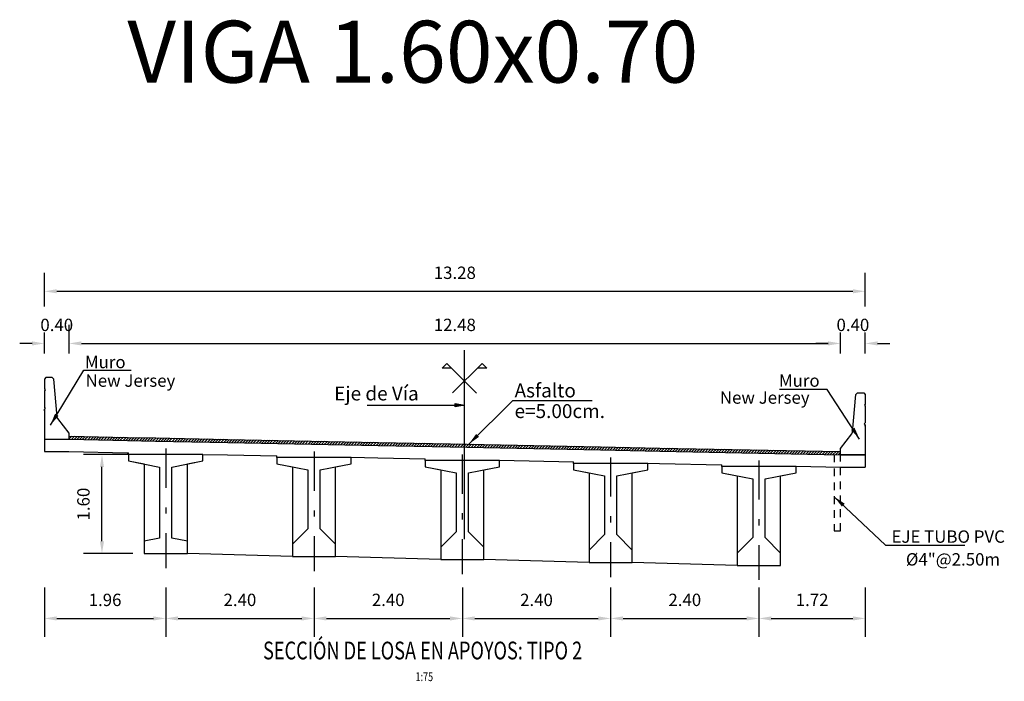
# Model space of a CAD drawing. Units: metres. Extents: x 0 to 545552, y 0 to 17328701.
# Drawn here: x 272848 to 272864, y 8664655 to 8664665 of the extents above; entities that cross this region are included whole.
import ezdxf
from ezdxf.enums import TextEntityAlignment as Align

# ---------------------------------------------------------------- set-up
doc = ezdxf.new("R2010")
doc.units = ezdxf.units.M
doc.header["$PDMODE"] = 66
doc.linetypes.add('DASHDOT', pattern=[25.4, 12.7, -6.35, 0, -6.35])
doc.linetypes.add('DASHED2', pattern=[0.375, 0.25, -0.125])
doc.layers.get('0').update_dxf_attribs({"color": 251})
for name, color, linetype in [('01', 1, 'Continuous'), ('100-CONCRETO', 3, 'Continuous'), ('21e', 3, 'DASHDOT'), ('40GENE-106-TEXT', 7, 'Continuous'), ('40GENE-108-TITLE', 6, 'Continuous'), ('A-Ejes', 1, 'DASHDOT'), ('A-FLECHAS', 252, 'Continuous'), ('A-Rellenos o Solidos', 253, 'Continuous'), ('G-ACOTADO', 9, 'Continuous'), ('G-TEXTOS-NOTAS', 7, 'Continuous'), ('G-TEXTOS-TITULOS', 4, 'Continuous'), ('LOSA DE CONCRETO', 4, 'Continuous'), ('T-TEXTO COORD', 7, 'Continuous')]:
    doc.layers.add(name, color=color, linetype=linetype)
doc.layers.add('TEXTOS', color=2, linetype='Continuous', lineweight=0)
doc.styles.add('50-TITULO', font='txt', dxfattribs={"height": 0.2})
doc.styles.add('ROMANS', font='romans.shx')
doc.styles.add('ROMANS-SP', font='romans.shx', dxfattribs={"width": 0.75})
doc.dimstyles.new('SNC-LAVALIN Horiz', dxfattribs={"dimtxt": 0.2, "dimasz": 0.2, "dimexe": 0.3, "dimexo": 0.3, "dimgap": 0.2, "dimtad": 1, "dimtih": 1, "dimtoh": 1, "dimzin": 3, "dimdsep": 46, "dimtxsty": 'ROMANS', "dimcen": 0.09, "dimclrd": 256, "dimclre": 256, "dimclrt": 7, "dimaunit": 1, "dimadec": 3, "dimazin": 0, "dimtfac": 1, "dimtix": 1, "dimtofl": 0, "dimtmove": 2, "dimatfit": 3, "dimfxl": 0.5, "dimfxlon": 1, "dimtfill": 1, "dimtolj": 1, "dimarcsym": 0})
doc.dimstyles.new('SNC-LAVALIN rv', dxfattribs={"dimtxt": 0.2, "dimasz": 0.2, "dimexe": 0.3, "dimexo": 0.3, "dimgap": 0.2, "dimtad": 1, "dimzin": 3, "dimdsep": 46, "dimtxsty": 'ROMANS', "dimcen": 0.09, "dimclrd": 256, "dimclre": 256, "dimclrt": 7, "dimadec": 0, "dimazin": 0, "dimtfac": 1, "dimtix": 1, "dimtofl": 0, "dimtmove": 2, "dimatfit": 3, "dimfxl": 0.5, "dimfxlon": 1, "dimtfill": 1, "dimtolj": 1, "dimarcsym": 0})

# ---------------------------------------------------------------- blocks, each defined once
blk = doc.blocks.new('A$C49830B25')
at = {"layer": 'A-Ejes'}
blk.add_hatch(color=1, dxfattribs=at).paths.add_polyline_path([(-0.786, 0), (-0.7125, -0.0138), (-0.7125, 0), (-0.7125, 0.0138)])
at = {"layer": 'A-Ejes', "color": 1, "linetype": 'ByBlock'}
blk.add_line((0, 0), (-0.786, 0), dxfattribs=at)
at = {"layer": 'A-Ejes', "color": 1}
blk.add_lwpolyline([(-0.786, 0), (-0.7125, -0.0138), (-0.7125, 0), (-0.7125, 0.0138)], close=True, dxfattribs=at)
blk = doc.blocks.new('*D1841')
at = {"layer": 'Defpoints', "color": 0, "transparency": 16777216}
for p in [(272848.539, 8664660.263), (272848.139, 8664659.8), (272848.539, 8664659.8)]:
    blk.add_point(p, dxfattribs=at)
at = {"layer": 'G-ACOTADO', "lineweight": -2, "transparency": 16777216}
for p, q in [((272848.139, 8664660.1), (272848.139, 8664660.563)), ((272848.539, 8664660.1), (272848.539, 8664660.563)), ((272847.939, 8664660.263), (272847.739, 8664660.263)), ((272848.739, 8664660.263), (272848.939, 8664660.263))]:
    blk.add_line(p, q, dxfattribs=at)
at = {"layer": 'G-ACOTADO', "transparency": 16777216}
for points in [[(272847.939, 8664660.297), (272847.939, 8664660.23), (272848.139, 8664660.263)], [(272848.739, 8664660.297), (272848.739, 8664660.23), (272848.539, 8664660.263)]]:
    blk.add_solid(points, dxfattribs=at)
at = {"layer": 'G-ACOTADO', "color": 7, "transparency": 16777216, "insert": (272848.339, 8664660.563), "char_height": 0.2, "attachment_point": 5, "style": 'ROMANS', "bg_fill": 3, "box_fill_scale": 1.1, "bg_fill_color": 256, "bg_fill_true_color": 13158600, "bg_fill_transparency": 0}
blk.add_mtext('\\A1;0.40', dxfattribs=at)
blk = doc.blocks.new('*D1842')
at = {"layer": 'Defpoints', "color": 0, "transparency": 16777216}
for p in [(272861.023, 8664660.263), (272848.539, 8664659.8), (272861.023, 8664659.8)]:
    blk.add_point(p, dxfattribs=at)
at = {"layer": 'G-ACOTADO', "lineweight": -2, "transparency": 16777216}
for p, q in [((272848.539, 8664660.1), (272848.539, 8664660.563)), ((272861.023, 8664660.1), (272861.023, 8664660.563)), ((272848.739, 8664660.263), (272860.823, 8664660.263))]:
    blk.add_line(p, q, dxfattribs=at)
at = {"layer": 'G-ACOTADO', "transparency": 16777216}
for points in [[(272848.739, 8664660.297), (272848.739, 8664660.23), (272848.539, 8664660.263)], [(272860.823, 8664660.297), (272860.823, 8664660.23), (272861.023, 8664660.263)]]:
    blk.add_solid(points, dxfattribs=at)
at = {"layer": 'G-ACOTADO', "color": 7, "transparency": 16777216, "insert": (272854.781, 8664660.563), "char_height": 0.2, "attachment_point": 5, "style": 'ROMANS', "bg_fill": 3, "box_fill_scale": 1.1, "bg_fill_color": 256, "bg_fill_true_color": 13158600, "bg_fill_transparency": 0}
blk.add_mtext('\\A1;12.48', dxfattribs=at)
blk = doc.blocks.new('*D1843')
at = {"layer": 'Defpoints', "color": 0, "transparency": 16777216}
for p in [(272861.423, 8664660.263), (272861.023, 8664659.8), (272861.423, 8664659.8)]:
    blk.add_point(p, dxfattribs=at)
at = {"layer": 'G-ACOTADO', "lineweight": -2, "transparency": 16777216}
for p, q in [((272861.023, 8664660.1), (272861.023, 8664660.563)), ((272861.423, 8664660.1), (272861.423, 8664660.563)), ((272860.823, 8664660.263), (272860.623, 8664660.263)), ((272861.623, 8664660.263), (272861.823, 8664660.263))]:
    blk.add_line(p, q, dxfattribs=at)
at = {"layer": 'G-ACOTADO', "transparency": 16777216}
for points in [[(272860.823, 8664660.297), (272860.823, 8664660.23), (272861.023, 8664660.263)], [(272861.623, 8664660.297), (272861.623, 8664660.23), (272861.423, 8664660.263)]]:
    blk.add_solid(points, dxfattribs=at)
at = {"layer": 'G-ACOTADO', "color": 7, "transparency": 16777216, "insert": (272861.223, 8664660.563), "char_height": 0.2, "attachment_point": 5, "style": 'ROMANS', "bg_fill": 3, "box_fill_scale": 1.1, "bg_fill_color": 256, "bg_fill_true_color": 13158600, "bg_fill_transparency": 0}
blk.add_mtext('\\A1;0.40', dxfattribs=at)
blk = doc.blocks.new('*D1844')
at = {"layer": 'Defpoints', "color": 0, "transparency": 16777216}
for p in [(272861.423, 8664661.106), (272848.139, 8664660.563), (272861.423, 8664660.563)]:
    blk.add_point(p, dxfattribs=at)
at = {"layer": 'G-ACOTADO', "lineweight": -2, "transparency": 16777216}
for p, q in [((272848.139, 8664660.863), (272848.139, 8664661.406)), ((272861.423, 8664660.863), (272861.423, 8664661.406)), ((272848.339, 8664661.106), (272861.223, 8664661.106))]:
    blk.add_line(p, q, dxfattribs=at)
at = {"layer": 'G-ACOTADO', "transparency": 16777216}
for points in [[(272848.339, 8664661.14), (272848.339, 8664661.073), (272848.139, 8664661.106)], [(272861.223, 8664661.14), (272861.223, 8664661.073), (272861.423, 8664661.106)]]:
    blk.add_solid(points, dxfattribs=at)
at = {"layer": 'G-ACOTADO', "color": 7, "transparency": 16777216, "insert": (272854.781, 8664661.406), "char_height": 0.2, "attachment_point": 5, "style": 'ROMANS', "bg_fill": 3, "box_fill_scale": 1.1, "bg_fill_color": 256, "bg_fill_true_color": 13158600, "bg_fill_transparency": 0}
blk.add_mtext('\\A1;13.28', dxfattribs=at)
blk = doc.blocks.new('*D1845')
at = {"layer": 'Defpoints', "color": 0, "transparency": 16777216}
for p in [(272848.139, 8664656.63), (272850.103, 8664656.63), (272850.103, 8664655.816)]:
    blk.add_point(p, dxfattribs=at)
at = {"layer": 'G-ACOTADO', "lineweight": -2, "transparency": 16777216}
for p, q in [((272848.139, 8664656.316), (272848.139, 8664655.516)), ((272850.103, 8664656.316), (272850.103, 8664655.516)), ((272848.339, 8664655.816), (272849.903, 8664655.816))]:
    blk.add_line(p, q, dxfattribs=at)
at = {"layer": 'G-ACOTADO', "transparency": 16777216}
for points in [[(272848.339, 8664655.849), (272848.339, 8664655.782), (272848.139, 8664655.816)], [(272849.903, 8664655.849), (272849.903, 8664655.782), (272850.103, 8664655.816)]]:
    blk.add_solid(points, dxfattribs=at)
at = {"layer": 'G-ACOTADO', "color": 7, "transparency": 16777216, "insert": (272849.121, 8664656.116), "char_height": 0.2, "attachment_point": 5, "style": 'ROMANS', "bg_fill": 3, "box_fill_scale": 1.1, "bg_fill_color": 256, "bg_fill_true_color": 13158600, "bg_fill_transparency": 0}
blk.add_mtext('\\A1;1.96', dxfattribs=at)
blk = doc.blocks.new('*D1846')
at = {"layer": 'Defpoints', "color": 0, "transparency": 16777216}
for p in [(272850.103, 8664656.63), (272852.503, 8664656.63), (272852.503, 8664655.816)]:
    blk.add_point(p, dxfattribs=at)
at = {"layer": 'G-ACOTADO', "lineweight": -2, "transparency": 16777216}
for p, q in [((272850.103, 8664656.316), (272850.103, 8664655.516)), ((272852.503, 8664656.316), (272852.503, 8664655.516)), ((272850.303, 8664655.816), (272852.303, 8664655.816))]:
    blk.add_line(p, q, dxfattribs=at)
at = {"layer": 'G-ACOTADO', "transparency": 16777216}
for points in [[(272850.303, 8664655.849), (272850.303, 8664655.782), (272850.103, 8664655.816)], [(272852.303, 8664655.849), (272852.303, 8664655.782), (272852.503, 8664655.816)]]:
    blk.add_solid(points, dxfattribs=at)
at = {"layer": 'G-ACOTADO', "color": 7, "transparency": 16777216, "insert": (272851.303, 8664656.116), "char_height": 0.2, "attachment_point": 5, "style": 'ROMANS', "bg_fill": 3, "box_fill_scale": 1.1, "bg_fill_color": 256, "bg_fill_true_color": 13158600, "bg_fill_transparency": 0}
blk.add_mtext('\\A1;2.40', dxfattribs=at)
blk = doc.blocks.new('*D1847')
at = {"layer": 'Defpoints', "color": 0, "transparency": 16777216}
for p in [(272852.503, 8664656.63), (272854.903, 8664656.63), (272854.903, 8664655.816)]:
    blk.add_point(p, dxfattribs=at)
at = {"layer": 'G-ACOTADO', "lineweight": -2, "transparency": 16777216}
for p, q in [((272852.503, 8664656.316), (272852.503, 8664655.516)), ((272854.903, 8664656.316), (272854.903, 8664655.516)), ((272852.703, 8664655.816), (272854.703, 8664655.816))]:
    blk.add_line(p, q, dxfattribs=at)
at = {"layer": 'G-ACOTADO', "transparency": 16777216}
for points in [[(272852.703, 8664655.849), (272852.703, 8664655.782), (272852.503, 8664655.816)], [(272854.703, 8664655.849), (272854.703, 8664655.782), (272854.903, 8664655.816)]]:
    blk.add_solid(points, dxfattribs=at)
at = {"layer": 'G-ACOTADO', "color": 7, "transparency": 16777216, "insert": (272853.703, 8664656.116), "char_height": 0.2, "attachment_point": 5, "style": 'ROMANS', "bg_fill": 3, "box_fill_scale": 1.1, "bg_fill_color": 256, "bg_fill_true_color": 13158600, "bg_fill_transparency": 0}
blk.add_mtext('\\A1;2.40', dxfattribs=at)
blk = doc.blocks.new('*D1848')
at = {"layer": 'Defpoints', "color": 0, "transparency": 16777216}
for p in [(272854.903, 8664656.63), (272857.303, 8664656.63), (272857.303, 8664655.816)]:
    blk.add_point(p, dxfattribs=at)
at = {"layer": 'G-ACOTADO', "lineweight": -2, "transparency": 16777216}
for p, q in [((272854.903, 8664656.316), (272854.903, 8664655.516)), ((272857.303, 8664656.316), (272857.303, 8664655.516)), ((272855.103, 8664655.816), (272857.103, 8664655.816))]:
    blk.add_line(p, q, dxfattribs=at)
at = {"layer": 'G-ACOTADO', "transparency": 16777216}
for points in [[(272855.103, 8664655.849), (272855.103, 8664655.782), (272854.903, 8664655.816)], [(272857.103, 8664655.849), (272857.103, 8664655.782), (272857.303, 8664655.816)]]:
    blk.add_solid(points, dxfattribs=at)
at = {"layer": 'G-ACOTADO', "color": 7, "transparency": 16777216, "insert": (272856.103, 8664656.116), "char_height": 0.2, "attachment_point": 5, "style": 'ROMANS', "bg_fill": 3, "box_fill_scale": 1.1, "bg_fill_color": 256, "bg_fill_true_color": 13158600, "bg_fill_transparency": 0}
blk.add_mtext('\\A1;2.40', dxfattribs=at)
blk = doc.blocks.new('*D1849')
at = {"layer": 'Defpoints', "color": 0, "transparency": 16777216}
for p in [(272857.303, 8664656.63), (272859.703, 8664656.63), (272859.703, 8664655.816)]:
    blk.add_point(p, dxfattribs=at)
at = {"layer": 'G-ACOTADO', "lineweight": -2, "transparency": 16777216}
for p, q in [((272857.303, 8664656.316), (272857.303, 8664655.516)), ((272859.703, 8664656.316), (272859.703, 8664655.516)), ((272857.503, 8664655.816), (272859.503, 8664655.816))]:
    blk.add_line(p, q, dxfattribs=at)
at = {"layer": 'G-ACOTADO', "transparency": 16777216}
for points in [[(272857.503, 8664655.849), (272857.503, 8664655.782), (272857.303, 8664655.816)], [(272859.503, 8664655.849), (272859.503, 8664655.782), (272859.703, 8664655.816)]]:
    blk.add_solid(points, dxfattribs=at)
at = {"layer": 'G-ACOTADO', "color": 7, "transparency": 16777216, "insert": (272858.503, 8664656.116), "char_height": 0.2, "attachment_point": 5, "style": 'ROMANS', "bg_fill": 3, "box_fill_scale": 1.1, "bg_fill_color": 256, "bg_fill_true_color": 13158600, "bg_fill_transparency": 0}
blk.add_mtext('\\A1;2.40', dxfattribs=at)
blk = doc.blocks.new('*D1850')
at = {"layer": 'Defpoints', "color": 0, "transparency": 16777216}
for p in [(272859.703, 8664656.63), (272861.423, 8664656.63), (272861.423, 8664655.816)]:
    blk.add_point(p, dxfattribs=at)
at = {"layer": 'G-ACOTADO', "lineweight": -2, "transparency": 16777216}
for p, q in [((272859.703, 8664656.316), (272859.703, 8664655.516)), ((272861.423, 8664656.316), (272861.423, 8664655.516)), ((272859.903, 8664655.816), (272861.223, 8664655.816))]:
    blk.add_line(p, q, dxfattribs=at)
at = {"layer": 'G-ACOTADO', "transparency": 16777216}
for points in [[(272859.903, 8664655.849), (272859.903, 8664655.782), (272859.703, 8664655.816)], [(272861.223, 8664655.849), (272861.223, 8664655.782), (272861.423, 8664655.816)]]:
    blk.add_solid(points, dxfattribs=at)
at = {"layer": 'G-ACOTADO', "color": 7, "transparency": 16777216, "insert": (272860.563, 8664656.116), "char_height": 0.2, "attachment_point": 5, "style": 'ROMANS', "bg_fill": 3, "box_fill_scale": 1.1, "bg_fill_color": 256, "bg_fill_true_color": 13158600, "bg_fill_transparency": 0}
blk.add_mtext('\\A1;1.72', dxfattribs=at)
blk = doc.blocks.new('*D1851')
at = {"layer": 'Defpoints', "color": 0, "transparency": 16777216}
for p in [(272849.071, 8664658.465), (272850.103, 8664658.465), (272850.103, 8664656.865)]:
    blk.add_point(p, dxfattribs=at)
at = {"layer": 'G-ACOTADO', "lineweight": -2, "transparency": 16777216}
for p, q in [((272849.571, 8664658.465), (272848.771, 8664658.465)), ((272849.071, 8664657.065), (272849.071, 8664658.265)), ((272849.571, 8664656.865), (272848.771, 8664656.865))]:
    blk.add_line(p, q, dxfattribs=at)
at = {"layer": 'G-ACOTADO', "transparency": 16777216}
for points in [[(272849.038, 8664658.265), (272849.104, 8664658.265), (272849.071, 8664658.465)], [(272849.038, 8664657.065), (272849.104, 8664657.065), (272849.071, 8664656.865)]]:
    blk.add_solid(points, dxfattribs=at)
at = {"layer": 'G-ACOTADO', "color": 7, "transparency": 16777216, "insert": (272848.771, 8664657.665), "char_height": 0.2, "attachment_point": 5, "rotation": 90, "style": 'ROMANS', "bg_fill": 3, "box_fill_scale": 1.1, "bg_fill_color": 256, "bg_fill_true_color": 13158600, "bg_fill_transparency": 0}
blk.add_mtext('\\A1;1.60', dxfattribs=at)
blk = doc.blocks.new('TITU_01')
at = {"layer": '40GENE-106-TEXT', "style": 'ROMANS', "width": 0.75}
blk.add_attdef('ESCALA', text='', height=2.5, dxfattribs=at).set_placement((-14.18, 14.83), align=Align.MIDDLE_CENTER)
at = {"layer": '40GENE-108-TITLE', "style": 'ROMANS', "width": 0.75}
for tag, p in [('%%UELEVACION1', (-14.37, 31.39)), ('%%UELEVACION2', (-14.37, 22.22))]:
    blk.add_attdef(tag, text='', height=5, dxfattribs=at).set_placement(p, align=Align.MIDDLE_CENTER)

msp = doc.modelspace()

# ---------------------------------------------------------------- hatches: boundary and pattern name
at = {"true_color": 0x949494}
h = msp.add_hatch(dxfattribs=at)
h.set_pattern_fill('LINE', color=252, scale=0.01, angle=45)
h.set_pattern_definition([(45, (-75.61471, -0.06463), (-0.02245064030267, 0.02245064030267), [])])
h.paths.add_polyline_path([(272854.709311, 8664658.639559), (272853.539311, 8664658.662959), (272851.109311, 8664658.711559), (272849.939311, 8664658.734959), (272849.484311, 8664658.744059), (272848.539311, 8664658.762959), (272848.539311, 8664658.712949), (272849.483311, 8664658.694069), (272849.938311, 8664658.684969), (272851.108311, 8664658.661569), (272853.538311, 8664658.612969), (272854.708311, 8664658.589569), (272857.138311, 8664658.540969), (272858.097892, 8664658.521778), (272861.022174, 8664658.463292), (272861.022674, 8664658.463292), (272861.022674, 8664658.513292), (272858.098892, 8664658.571768), (272857.139311, 8664658.590959)])

# ---------------------------------------------------------------- linework, layer by layer
at = {"color": 8}
msp.add_lwpolyline([(272848.539311, 8664658.762959), (272849.484311, 8664658.744059), (272849.939311, 8664658.734959), (272851.109311, 8664658.711559), (272853.539311, 8664658.662959), (272854.709311, 8664658.639559), (272857.139311, 8664658.590959), (272858.098892, 8664658.571768), (272861.022674, 8664658.513292)], dxfattribs=at)
at = {"color": 4}
for points in [[(272857.902674, 8664658.325642), (272858.093893, 8664658.321818), (272859.102674, 8664658.301642)], [(272852.152674, 8664656.816642), (272850.452674, 8664656.864642)], [(272854.552674, 8664656.768642), (272852.852674, 8664656.816642)], [(272856.952674, 8664656.720642), (272855.252674, 8664656.768642)]]:
    msp.add_lwpolyline(points, dxfattribs=at)
at = {"layer": '01', "linetype": 'DASHED2', "ltscale": 0.5}
msp.add_lwpolyline([(272860.922674, 8664658.465786), (272860.922674, 8664657.230792), (272861.022674, 8664657.230792), (272861.022674, 8664658.463292)], dxfattribs=at)
at = {"layer": '100-CONCRETO'}
for points in [[(272848.139311, 8664659.175207), (272848.139311, 8664659.198303), (272848.139311, 8664658.737959), (272848.139311, 8664658.712959), (272848.539311, 8664658.712959), (272848.539311, 8664658.812959), (272848.354288, 8664659.051881, -0.134063281), (272848.345071, 8664659.076555), (272848.289311, 8664659.687959), (272848.264311, 8664659.712959), (272848.164311, 8664659.712959), (272848.139311, 8664659.687959), (272848.139311, 8664659.528295), (272848.153287, 8664659.512959), (272848.139311, 8664659.498303), (272848.139311, 8664659.228295), (272848.153967, 8664659.212959), (272848.139311, 8664659.198303)], [(272861.422674, 8664658.92554), (272861.422674, 8664658.948636), (272861.422674, 8664658.488292), (272861.422674, 8664658.463292), (272861.022674, 8664658.463292), (272861.022674, 8664658.563292), (272861.207697, 8664658.802213, 0.134063281), (272861.216914, 8664658.826887), (272861.272674, 8664659.438292), (272861.297674, 8664659.463292), (272861.397674, 8664659.463292), (272861.422674, 8664659.438292), (272861.422674, 8664659.278628), (272861.408697, 8664659.263292), (272861.422674, 8664659.248636), (272861.422674, 8664658.978628), (272861.408018, 8664658.963292), (272861.422674, 8664658.948636)]]:
    msp.add_lwpolyline(points, format="xyb", dxfattribs=at)
at = {"layer": '21e', "color": 1, "linetype": 'DASHDOT', "lineweight": -3, "ltscale": 0.05}
for p, q in [((272850.102674, 8664658.564642), (272850.102674, 8664656.629642)), ((272852.502674, 8664658.516642), (272852.502674, 8664656.581642)), ((272854.902674, 8664658.468642), (272854.902674, 8664656.533642)), ((272857.302674, 8664658.420642), (272857.302674, 8664656.485642)), ((272859.702674, 8664658.372642), (272859.702674, 8664656.437642))]:
    msp.add_line(p, q, dxfattribs=at)
at = {"layer": '21e', "color": 1, "lineweight": -3, "elevation": 957.006243, "flags": 128}
msp.add_lwpolyline([(272854.935945, 8664657.09896), (272854.935945, 8664660.154077)], dxfattribs=at)
at = {"layer": 'A-FLECHAS', "elevation": 957.006243}
for points in [[(272854.729254, 8664659.860767), (272854.57652, 8664659.860767), (272854.652887, 8664659.937135), (272855.130183, 8664659.459839)], [(272854.745026, 8664659.463158), (272855.222322, 8664659.940454), (272855.29869, 8664659.864087), (272855.145955, 8664659.864087)]]:
    msp.add_lwpolyline(points, dxfattribs=at)
at = {"layer": 'LOSA DE CONCRETO'}
for points in [[(272848.139311, 8664658.712959), (272848.240561, 8664658.712959), (272848.289311, 8664658.712959), (272848.458061, 8664658.712959), (272848.538811, 8664658.712959), (272849.483311, 8664658.694069), (272849.938311, 8664658.684969), (272851.108311, 8664658.661569), (272853.538311, 8664658.612969), (272854.708311, 8664658.589569), (272857.138311, 8664658.540969), (272858.097892, 8664658.521778), (272861.022174, 8664658.463292), (272861.103924, 8664658.463292), (272861.152674, 8664658.463292), (272861.321424, 8664658.463292), (272861.422674, 8664658.463292)], [(272848.139311, 8664658.712959), (272848.139311, 8664658.512959)], [(272848.139311, 8664658.512959), (272848.240561, 8664658.512959), (272848.289311, 8664658.512959), (272848.458061, 8664658.512959), (272848.536811, 8664658.512959), (272849.479312, 8664658.494109), (272849.502674, 8664658.493642)], [(272849.502674, 8664658.464642), (272849.502674, 8664658.493642)], [(272850.702674, 8664658.469642), (272851.104312, 8664658.461609), (272851.902674, 8664658.445642)], [(272850.702674, 8664658.464642), (272850.702674, 8664658.469642)], [(272851.902674, 8664658.416642), (272851.902674, 8664658.445642)], [(272853.102674, 8664658.421642), (272853.534312, 8664658.413009), (272854.302674, 8664658.397642)], [(272853.102674, 8664658.416642), (272853.102674, 8664658.421642)], [(272861.422674, 8664658.463292), (272861.422674, 8664658.263292)], [(272854.302674, 8664658.368642), (272854.302674, 8664658.397642)], [(272855.502674, 8664658.373642), (272856.702674, 8664658.349642)], [(272855.502674, 8664658.368642), (272855.502674, 8664658.373642)], [(272856.702674, 8664658.320642), (272856.702674, 8664658.349642)], [(272857.902674, 8664658.320642), (272857.902674, 8664658.325642)], [(272859.102674, 8664658.272642), (272859.102674, 8664658.301642)], [(272860.302674, 8664658.277642), (272861.020174, 8664658.263292), (272861.103924, 8664658.263292), (272861.152674, 8664658.263292), (272861.321424, 8664658.263292), (272861.422674, 8664658.263292)], [(272860.302674, 8664658.272642), (272860.302674, 8664658.277642)]]:
    msp.add_lwpolyline(points, dxfattribs=at)
at = {"layer": 'T-TEXTO COORD', "color": 8}
for points in [[(272850.202674, 8664657.114642), (272850.202674, 8664658.264642), (272850.702674, 8664658.364642), (272850.702674, 8664658.464642), (272849.502674, 8664658.464642), (272849.502674, 8664658.364642), (272850.002674, 8664658.264642), (272850.002674, 8664657.114642), (272849.752674, 8664657.064642), (272849.752674, 8664656.864642), (272850.452674, 8664656.864642), (272850.452674, 8664657.064642)], [(272852.602674, 8664657.266642), (272852.602674, 8664658.216642), (272853.102674, 8664658.316642), (272853.102674, 8664658.416642), (272851.902674, 8664658.416642), (272851.902674, 8664658.316642), (272852.402674, 8664658.216642), (272852.402674, 8664657.266642), (272852.152674, 8664657.016642), (272852.152674, 8664656.816642), (272852.852674, 8664656.816642), (272852.852674, 8664657.016642)], [(272855.002674, 8664657.218642), (272855.002674, 8664658.168642), (272855.502674, 8664658.268642), (272855.502674, 8664658.368642), (272854.302674, 8664658.368642), (272854.302674, 8664658.268642), (272854.802674, 8664658.168642), (272854.802674, 8664657.218642), (272854.552674, 8664656.968642), (272854.552674, 8664656.768642), (272855.252674, 8664656.768642), (272855.252674, 8664656.968642)], [(272857.402674, 8664657.170642), (272857.402674, 8664658.120642), (272857.902674, 8664658.220642), (272857.902674, 8664658.320642), (272856.702674, 8664658.320642), (272856.702674, 8664658.220642), (272857.202674, 8664658.120642), (272857.202674, 8664657.170642), (272856.952674, 8664656.920642), (272856.952674, 8664656.720642), (272857.652674, 8664656.720642), (272857.652674, 8664656.920642)], [(272859.802674, 8664657.122642), (272859.802674, 8664658.072642), (272860.302674, 8664658.172642), (272860.302674, 8664658.272642), (272859.102674, 8664658.272642), (272859.102674, 8664658.172642), (272859.602674, 8664658.072642), (272859.602674, 8664657.122642), (272859.352674, 8664656.872642), (272859.352674, 8664656.672642), (272860.052674, 8664656.672642), (272860.052674, 8664656.872642)]]:
    msp.add_lwpolyline(points, close=True, dxfattribs=at)
at = {"layer": 'T-TEXTO COORD', "color": 4}
for points in [[(272850.452674, 8664658.314642), (272850.702674, 8664658.364642), (272850.702674, 8664658.464642), (272849.502674, 8664658.464642), (272849.502674, 8664658.364642), (272849.752674, 8664658.314642), (272849.752674, 8664657.064642), (272849.752674, 8664656.864642), (272850.452674, 8664656.864642), (272850.452674, 8664657.064642)], [(272852.852674, 8664658.266642), (272853.102674, 8664658.316642), (272853.102674, 8664658.416642), (272851.902674, 8664658.416642), (272851.902674, 8664658.316642), (272852.152674, 8664658.266642), (272852.152674, 8664657.016642), (272852.152674, 8664656.816642), (272852.852674, 8664656.816642), (272852.852674, 8664657.016642)], [(272855.252674, 8664658.218642), (272855.502674, 8664658.268642), (272855.502674, 8664658.368642), (272854.302674, 8664658.368642), (272854.302674, 8664658.268642), (272854.552674, 8664658.218642), (272854.552674, 8664656.968642), (272854.552674, 8664656.768642), (272855.252674, 8664656.768642), (272855.252674, 8664656.968642)], [(272857.652674, 8664658.170642), (272857.902674, 8664658.220642), (272857.902674, 8664658.320642), (272856.702674, 8664658.320642), (272856.702674, 8664658.220642), (272856.952674, 8664658.170642), (272856.952674, 8664656.920642), (272856.952674, 8664656.720642), (272857.652674, 8664656.720642), (272857.652674, 8664656.920642)], [(272860.052674, 8664658.122642), (272860.302674, 8664658.172642), (272860.302674, 8664658.272642), (272859.102674, 8664658.272642), (272859.102674, 8664658.172642), (272859.352674, 8664658.122642), (272859.352674, 8664656.872642), (272859.352674, 8664656.672642), (272860.052674, 8664656.672642), (272860.052674, 8664656.872642)]]:
    msp.add_lwpolyline(points, close=True, dxfattribs=at)

# ---------------------------------------------------------------- block references
at = {"layer": 'A-Rellenos o Solidos', "xscale": -2, "yscale": 2, "zscale": 2}
msp.add_blockref('A$C49830B25', (272853.363891, 8664659.263063, 957.006243), dxfattribs=at)

# ---------------------------------------------------------------- texts
at = {"layer": 'G-TEXTOS-NOTAS', "style": 'ROMANS-SP'}
for s, height, p in [('Muro', 0.2, (272848.795251, 8664659.862743)), ('New Jersey', 0.2, (272848.805706, 8664659.561979)), ('Muro', 0.2, (272860.026945, 8664659.562463, 2658)), ('Asfalto', 0.225, (272855.747924, 8664659.390398, 957.006243)), ('New Jersey', 0.2, (272859.070278, 8664659.287889, 2658)), ('e=5.00cm.', 0.225, (272855.747924, 8664659.056421, 957.006243)), ('EJE TUBO PVC', 0.2, (272861.848322, 8664657.039504)), ('%%C4"@2.50m', 0.2, (272862.08102, 8664656.671445))]:
    msp.add_text(s, height=height, dxfattribs=at).set_placement(p)
at = {"layer": 'G-TEXTOS-TITULOS', "style": '50-TITULO'}
msp.add_text('VIGA 1.60x0.70', height=1, dxfattribs=at).set_placement((272854.10271, 8664664.48088), align=Align.CENTER)
at = {"layer": 'TEXTOS', "color": 7, "insert": (272852.829493, 8664659.424655, 957.006243), "char_height": 0.225, "attachment_point": 4, "style": 'ROMANS'}
msp.add_mtext('Eje de Vía', dxfattribs=at)

# ---------------------------------------------------------------- leaders
at = {"layer": 'G-ACOTADO', "color": 1, "ltscale": 5}
for points in [[(272848.235266, 8664658.939539), (272848.777475, 8664659.82844), (272849.545949, 8664659.82844)], [(272861.330927, 8664658.716076, 2658), (272860.805863, 8664659.517791, 2658), (272860.037389, 8664659.517791, 2658)]]:
    msp.add_leader(points, dimstyle='SNC-LAVALIN Horiz', override={"dimgap": 0.2, "dimtad": 0}, dxfattribs=at)
at = {"layer": 'G-ACOTADO', "ltscale": 5}
for points in [[(272855.008021, 8664658.636385, 957.006243), (272855.721259, 8664659.338943, 957.006243), (272857.00205, 8664659.338943, 957.006243)], [(272860.922674, 8664657.783867), (272861.75359, 8664657.002659), (272863.034571, 8664657.002659)]]:
    msp.add_leader(points, dimstyle='SNC-LAVALIN Horiz', override={"dimgap": 0.2, "dimtad": 0}, dxfattribs=at)

# ---------------------------------------------------------------- next in the draw order: dimensions: what is measured, and where the dimension line sits
at = {"layer": 'G-ACOTADO'}
for base, p1, p2, picture, middle in [((272848.539311, 8664660.263489), (272848.139311, 8664659.800449), (272848.539311, 8664659.800449), '*D1841', (272848.339311, 8664660.563489)), ((272850.102674, 8664655.815583), (272848.139311, 8664656.629642), (272850.102674, 8664656.629642), '*D1845', (272849.120992, 8664656.115583))]:
    dim = msp.add_linear_dim(base=base, p1=p1, p2=p2, dimstyle='SNC-LAVALIN rv', dxfattribs=at)
    dim.commit()
    dim.dimension.update_dxf_attribs({"geometry": picture, "text_midpoint": middle})
dim = msp.add_linear_dim(base=(272849.07101, 8664658.464642), p1=(272850.102674, 8664656.864642), p2=(272850.102674, 8664658.464642), angle=90, dimstyle='SNC-LAVALIN rv', dxfattribs=at)
dim.commit()
dim.dimension.update_dxf_attribs({"geometry": '*D1851', "text_midpoint": (272848.77101, 8664657.664642)})

# ---------------------------------------------------------------- next in the draw order: dimensions: what is measured, and where the dimension line sits
at = {"layer": 'G-ACOTADO', "color": 40}
for base, p1, p2, picture, middle in [((272861.022674, 8664660.263489), (272848.539311, 8664659.800449), (272861.022674, 8664659.800449), '*D1842', (272854.780992, 8664660.563489)), ((272852.502674, 8664655.815583), (272850.102674, 8664656.629642), (272852.502674, 8664656.629642), '*D1846', (272851.302674, 8664656.115583))]:
    dim = msp.add_linear_dim(base=base, p1=p1, p2=p2, dimstyle='SNC-LAVALIN rv', dxfattribs=at)
    dim.commit()
    dim.dimension.update_dxf_attribs({"geometry": picture, "text_midpoint": middle})

# ---------------------------------------------------------------- next in the draw order: dimensions: what is measured, and where the dimension line sits
for base, p1, p2, picture, middle in [((272861.422674, 8664660.263489), (272861.022674, 8664659.800449), (272861.422674, 8664659.800449), '*D1843', (272861.222674, 8664660.563489)), ((272854.902674, 8664655.815583), (272852.502674, 8664656.629642), (272854.902674, 8664656.629642), '*D1847', (272853.702674, 8664656.115583))]:
    dim = msp.add_linear_dim(base=base, p1=p1, p2=p2, dimstyle='SNC-LAVALIN rv', dxfattribs=at)
    dim.commit()
    dim.dimension.update_dxf_attribs({"geometry": picture, "text_midpoint": middle})

# ---------------------------------------------------------------- next in the draw order: dimensions: what is measured, and where the dimension line sits
for base, p1, p2, picture, middle in [((272861.422674, 8664661.106366), (272848.139311, 8664660.563489), (272861.422674, 8664660.563489), '*D1844', (272854.780992, 8664661.406366)), ((272857.302674, 8664655.815583), (272854.902674, 8664656.629642), (272857.302674, 8664656.629642), '*D1848', (272856.102674, 8664656.115583))]:
    dim = msp.add_linear_dim(base=base, p1=p1, p2=p2, dimstyle='SNC-LAVALIN rv', dxfattribs=at)
    dim.commit()
    dim.dimension.update_dxf_attribs({"geometry": picture, "text_midpoint": middle})

# ---------------------------------------------------------------- next in the draw order: block references
at = {"layer": '40GENE-108-TITLE'}
ref = msp.add_blockref('TITU_01', (272855.084475, 8664654.022584), dxfattribs=dict(at, xscale=0.057375, yscale=0.057375, zscale=0.057375))
ref.add_attrib('%%UELEVACION2', 'SECCIÓN DE LOSA EN APOYOS: TIPO 2', dxfattribs={"height": 0.286875, "style": 'ROMANS', "width": 0.75}).set_placement((272854.259914, 8664655.297506), align=Align.MIDDLE_CENTER)
ref.add_attrib('ESCALA', ' 1:75', dxfattribs={"layer": '40GENE-106-TEXT', "height": 0.1434375, "style": 'ROMANS', "width": 0.75}).set_placement((272854.270701, 8664654.873619), align=Align.MIDDLE_CENTER)

# ---------------------------------------------------------------- next in the draw order: dimensions: what is measured, and where the dimension line sits
at = {"layer": 'G-ACOTADO', "color": 40}
dim = msp.add_linear_dim(base=(272859.702674, 8664655.815583), p1=(272857.302674, 8664656.629642), p2=(272859.702674, 8664656.629642), dimstyle='SNC-LAVALIN rv', dxfattribs=at)
dim.commit()
dim.dimension.update_dxf_attribs({"geometry": '*D1849', "text_midpoint": (272858.502674, 8664656.115583)})

# ---------------------------------------------------------------- next in the draw order: linework, layer by layer
at = {"color": 4}
msp.add_lwpolyline([(272859.352674, 8664656.672642), (272857.652674, 8664656.720642)], dxfattribs=at)

# ---------------------------------------------------------------- next in the draw order: dimensions: what is measured, and where the dimension line sits
at = {"layer": 'G-ACOTADO', "color": 40}
dim = msp.add_linear_dim(base=(272861.422674, 8664655.815583), p1=(272859.702674, 8664656.629642), p2=(272861.422674, 8664656.629642), dimstyle='SNC-LAVALIN rv', dxfattribs=at)
dim.commit()
dim.dimension.update_dxf_attribs({"geometry": '*D1850', "text_midpoint": (272860.562674, 8664656.115583)})

doc.saveas('drawing.dxf')
